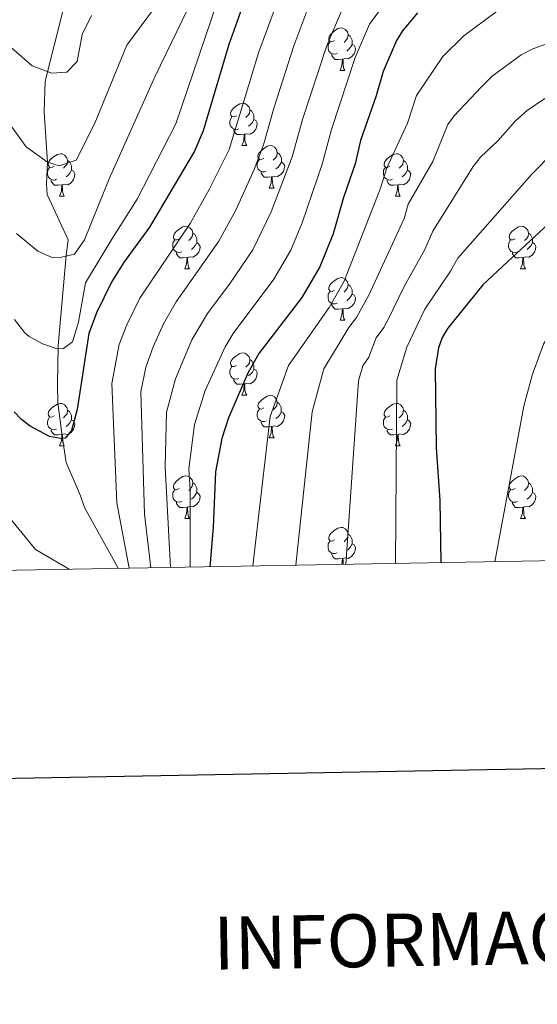
# Model space of a CAD drawing. Units: metres. Extents: x 616237 to 620743, y 4761412 to 4764459.
# Drawn here: x 619620 to 619742, y 4761761 to 4761994 of the extents above; entities that cross this region are included whole.
import ezdxf
from ezdxf.enums import TextEntityAlignment as Align

# ---------------------------------------------------------------- set-up
doc = ezdxf.new("R2010")
doc.units = ezdxf.units.M
doc.header["$MEASUREMENT"] = 0
doc.linetypes.add('DGN Style 3', pattern=[1147.6976, 819.784, -327.9136])
for name, color, linetype, lineweight in [('Nivel 11', 7, 'Continuous', 0), ('Nivel 36', 7, 'Continuous', 0), ('Nivel 4', 7, 'Continuous', 0), ('Nivel 5', 7, 'Continuous', 0), ('Nivel 61', 7, 'Continuous', 0), ('Nivel 63', 7, 'Continuous', 0)]:
    doc.layers.add(name, color=color, linetype=linetype, lineweight=lineweight)
doc.styles.add('Style-arial', font='arial.shx', dxfattribs={"bigfont": 'arialbig.shx'})

msp = doc.modelspace()

# ---------------------------------------------------------------- linework, layer by layer
at = {"layer": 'Nivel 11', "color": 142, "linetype": 'DGN Style 3', "lineweight": 13}
msp.add_polyline3d([(619643.1, 4761864.51, 828.27), (619635.14, 4761878.84, 827.09), (619634.16, 4761881.63, 827.18), (619630.8, 4761889.54, 825.37), (619629.84, 4761895.69, 825.46), (619628.83, 4761903.57, 823.28), (619628.73, 4761907.92, 822.28), (619628.87, 4761917.18, 819.65), (619630.82, 4761938.38, 814.02), (619631.27, 4761942.07, 812.75), (619626.33, 4761952.84, 809.78), (619626.11, 4761955.32, 809.84), (619626.35, 4761960.45, 810), (619625.57, 4761972.35, 807.81), (619625.84, 4761979.57, 805.83), (619629.94, 4761995.8, 799.68), (619628.28, 4762007.3, 796.51), (619626.17, 4762027.49, 790.25), (619626.16, 4762050.91, 782.62), (619626.21, 4762052.76, 781.83)], dxfattribs=at)
at = {"layer": 'Nivel 36', "color": 92, "linetype": 'Continuous', "lineweight": 0}
for p, q in [((619695.48, 4761982.13), (619696.61, 4761982.13)), ((619672.3, 4761964.36), (619673.42, 4761964.36)), ((619678.77, 4761954.33), (619679.9, 4761954.33)), ((619629.22, 4761952.42), (619630.34, 4761952.42)), ((619708.54, 4761952.42), (619709.67, 4761952.42)), ((619658.79, 4761935.28), (619659.92, 4761935.28)), ((619738.12, 4761935.28), (619739.24, 4761935.28)), ((619695.48, 4761923.14), (619696.61, 4761923.14)), ((619672.3, 4761905.37), (619673.42, 4761905.37)), ((619629.22, 4761893.43), (619630.34, 4761893.43)), ((619678.77, 4761895.33), (619679.9, 4761895.33)), ((619708.54, 4761893.43), (619709.67, 4761893.43)), ((619658.79, 4761876.29), (619659.92, 4761876.29)), ((619738.12, 4761876.28), (619739.24, 4761876.28))]:
    msp.add_line(p, q, dxfattribs=at)
at = {"layer": 'Nivel 36', "color": 92, "linetype": 'Continuous', "lineweight": 0, "flags": 128}
for points in [[(619694.18, 4761989.19), (619693.65, 4761988.92), (619693.12, 4761988.98), (619692.86, 4761989.35), (619692.8, 4761989.77), (619692.96, 4761990.29), (619693.44, 4761990.89), (619694.08, 4761991.42), (619694.98, 4761992), (619695.72, 4761992.16), (619696.15, 4761992.11), (619696.68, 4761991.79), (619697.21, 4761991.21), (619697.37, 4761990.57), (619697.26, 4761989.72), (619696.83, 4761989.19), (619696.41, 4761988.76)], [(619694.77, 4761986.11), (619694.34, 4761985.95), (619693.76, 4761986.01), (619693.28, 4761986.22), (619692.86, 4761986.64), (619692.64, 4761987.23), (619692.64, 4761987.65), (619692.7, 4761988.23), (619693.12, 4761988.92)], [(619697.37, 4761990.57), (619697.84, 4761990.25), (619698.16, 4761989.61), (619698.32, 4761989.29), (619698.32, 4761988.71), (619698.32, 4761988.29), (619697.95, 4761987.6), (619697.53, 4761987.12), (619697.05, 4761986.7)], [(619698.32, 4761988.29), (619698.77, 4761988.04), (619699.12, 4761987.42), (619699.01, 4761986.7), (619698.8, 4761986.06), (619698.21, 4761985.32), (619697.42, 4761984.84), (619696.57, 4761984.94), (619696.14, 4761984.81)], [(619696.03, 4761984.81), (619695.14, 4761984.73), (619694.29, 4761984.73), (619693.87, 4761985.16), (619693.55, 4761985.63), (619693.55, 4761985.95)], [(619695.48, 4761982.13), (619695.92, 4761983.29), (619696.03, 4761984.81), (619696.14, 4761984.81), (619696.17, 4761984.23), (619696.21, 4761983.54), (619696.28, 4761982.93), (619696.39, 4761982.53), (619696.61, 4761982.13)], [(619671, 4761971.42), (619670.47, 4761971.15), (619669.94, 4761971.21), (619669.67, 4761971.58), (619669.62, 4761972.01), (619669.78, 4761972.53), (619670.26, 4761973.12), (619670.89, 4761973.65), (619671.79, 4761974.23), (619672.54, 4761974.39), (619672.96, 4761974.34), (619673.49, 4761974.03), (619674.02, 4761973.44), (619674.18, 4761972.8), (619674.07, 4761971.95), (619673.65, 4761971.42), (619673.23, 4761970.99)], [(619674.18, 4761972.8), (619674.66, 4761972.49), (619674.97, 4761971.85), (619675.13, 4761971.53), (619675.13, 4761970.95), (619675.13, 4761970.52), (619674.76, 4761969.83), (619674.34, 4761969.35), (619673.86, 4761968.93)], [(619671.58, 4761968.34), (619671.16, 4761968.18), (619670.57, 4761968.24), (619670.1, 4761968.45), (619669.67, 4761968.87), (619669.46, 4761969.46), (619669.46, 4761969.88), (619669.51, 4761970.47), (619669.94, 4761971.15)], [(619675.13, 4761970.52), (619675.59, 4761970.27), (619675.93, 4761969.65), (619675.82, 4761968.93), (619675.61, 4761968.29), (619675.03, 4761967.55), (619674.23, 4761967.07), (619673.38, 4761967.17), (619672.95, 4761967.05)], [(619672.84, 4761967.05), (619671.95, 4761966.96), (619671.11, 4761966.96), (619670.68, 4761967.39), (619670.36, 4761967.87), (619670.36, 4761968.18)], [(619672.3, 4761964.36), (619672.73, 4761965.52), (619672.84, 4761967.05), (619672.95, 4761967.05), (619672.99, 4761966.46), (619673.02, 4761965.77), (619673.09, 4761965.16), (619673.21, 4761964.76), (619673.42, 4761964.36)], [(619677.47, 4761961.39), (619676.94, 4761961.12), (619676.41, 4761961.17), (619676.15, 4761961.55), (619676.09, 4761961.97), (619676.25, 4761962.49), (619676.73, 4761963.09), (619677.37, 4761963.61), (619678.27, 4761964.2), (619679.01, 4761964.36), (619679.44, 4761964.31), (619679.97, 4761963.99), (619680.5, 4761963.41), (619680.66, 4761962.77), (619680.55, 4761961.91), (619680.12, 4761961.39), (619679.7, 4761960.96)], [(619627.92, 4761959.48), (619627.39, 4761959.22), (619626.86, 4761959.27), (619626.59, 4761959.64), (619626.54, 4761960.07), (619626.7, 4761960.59), (619627.18, 4761961.18), (619627.81, 4761961.71), (619628.71, 4761962.3), (619629.46, 4761962.46), (619629.88, 4761962.4), (619630.41, 4761962.09), (619630.94, 4761961.5), (619631.1, 4761960.86), (619630.99, 4761960.01), (619630.57, 4761959.48), (619630.15, 4761959.06)], [(619631.1, 4761960.86), (619631.58, 4761960.55), (619631.89, 4761959.91), (619632.05, 4761959.59), (619632.05, 4761959.01), (619632.05, 4761958.58), (619631.68, 4761957.89), (619631.26, 4761957.41), (619630.78, 4761956.99)], [(619678.06, 4761958.31), (619677.63, 4761958.15), (619677.05, 4761958.21), (619676.57, 4761958.41), (619676.15, 4761958.84), (619675.93, 4761959.43), (619675.93, 4761959.85), (619675.99, 4761960.43), (619676.41, 4761961.12)], [(619680.66, 4761962.77), (619681.13, 4761962.45), (619681.45, 4761961.81), (619681.61, 4761961.49), (619681.61, 4761960.91), (619681.61, 4761960.49), (619681.24, 4761959.79), (619680.82, 4761959.31), (619680.34, 4761958.89)], [(619707.24, 4761959.48), (619706.71, 4761959.21), (619706.18, 4761959.27), (619705.92, 4761959.64), (619705.86, 4761960.07), (619706.02, 4761960.59), (619706.5, 4761961.18), (619707.14, 4761961.71), (619708.04, 4761962.29), (619708.78, 4761962.45), (619709.21, 4761962.4), (619709.74, 4761962.09), (619710.27, 4761961.5), (619710.43, 4761960.86), (619710.32, 4761960.01), (619709.89, 4761959.48), (619709.47, 4761959.05)], [(619710.43, 4761960.86), (619710.9, 4761960.55), (619711.22, 4761959.91), (619711.38, 4761959.59), (619711.38, 4761959.01), (619711.38, 4761958.58), (619711.01, 4761957.89), (619710.59, 4761957.41), (619710.11, 4761956.99)], [(619628.5, 4761956.4), (619628.08, 4761956.24), (619627.49, 4761956.3), (619627.02, 4761956.51), (619626.59, 4761956.94), (619626.38, 4761957.52), (619626.38, 4761957.94), (619626.43, 4761958.53), (619626.86, 4761959.22)], [(619632.05, 4761958.58), (619632.51, 4761958.33), (619632.85, 4761957.72), (619632.74, 4761956.99), (619632.53, 4761956.35), (619631.95, 4761955.61), (619631.15, 4761955.13), (619630.3, 4761955.24), (619629.87, 4761955.11)], [(619681.61, 4761960.49), (619682.06, 4761960.23), (619682.41, 4761959.62), (619682.3, 4761958.89), (619682.09, 4761958.25), (619681.5, 4761957.51), (619680.71, 4761957.03), (619679.86, 4761957.14), (619679.43, 4761957.01)], [(619707.83, 4761956.4), (619707.4, 4761956.24), (619706.82, 4761956.3), (619706.34, 4761956.51), (619705.92, 4761956.93), (619705.7, 4761957.52), (619705.7, 4761957.94), (619705.76, 4761958.53), (619706.18, 4761959.21)], [(619711.38, 4761958.58), (619711.83, 4761958.33), (619712.18, 4761957.71), (619712.07, 4761956.99), (619711.86, 4761956.35), (619711.27, 4761955.61), (619710.48, 4761955.13), (619709.63, 4761955.23), (619709.2, 4761955.11)], [(619629.76, 4761955.11), (619628.87, 4761955.02), (619628.03, 4761955.02), (619627.6, 4761955.45), (619627.28, 4761955.93), (619627.28, 4761956.24)], [(619679.32, 4761957.01), (619678.43, 4761956.93), (619677.58, 4761956.93), (619677.16, 4761957.35), (619676.84, 4761957.83), (619676.84, 4761958.15)], [(619678.77, 4761954.33), (619679.21, 4761955.49), (619679.32, 4761957.01), (619679.43, 4761957.01), (619679.46, 4761956.43), (619679.5, 4761955.74), (619679.57, 4761955.13), (619679.68, 4761954.73), (619679.9, 4761954.33)], [(619709.09, 4761955.11), (619708.2, 4761955.02), (619707.35, 4761955.02), (619706.93, 4761955.45), (619706.61, 4761955.93), (619706.61, 4761956.24)], [(619629.22, 4761952.42), (619629.65, 4761953.58), (619629.76, 4761955.11), (619629.87, 4761955.11), (619629.91, 4761954.52), (619629.94, 4761953.84), (619630.01, 4761953.22), (619630.13, 4761952.82), (619630.34, 4761952.42)], [(619708.54, 4761952.42), (619708.98, 4761953.58), (619709.09, 4761955.11), (619709.2, 4761955.11), (619709.23, 4761954.52), (619709.27, 4761953.83), (619709.34, 4761953.22), (619709.45, 4761952.82), (619709.67, 4761952.42)], [(619657.49, 4761942.34), (619656.96, 4761942.07), (619656.43, 4761942.13), (619656.17, 4761942.5), (619656.11, 4761942.92), (619656.27, 4761943.44), (619656.75, 4761944.04), (619657.39, 4761944.57), (619658.29, 4761945.15), (619659.03, 4761945.31), (619659.46, 4761945.26), (619659.99, 4761944.94), (619660.52, 4761944.36), (619660.68, 4761943.72), (619660.57, 4761942.87), (619660.14, 4761942.34), (619659.72, 4761941.91)], [(619736.82, 4761942.34), (619736.29, 4761942.07), (619735.76, 4761942.13), (619735.49, 4761942.5), (619735.44, 4761942.92), (619735.6, 4761943.44), (619736.08, 4761944.04), (619736.71, 4761944.57), (619737.61, 4761945.15), (619738.36, 4761945.31), (619738.78, 4761945.26), (619739.31, 4761944.94), (619739.84, 4761944.36), (619740, 4761943.72), (619739.89, 4761942.87), (619739.47, 4761942.34), (619739.05, 4761941.91)], [(619660.68, 4761943.72), (619661.15, 4761943.4), (619661.47, 4761942.76), (619661.63, 4761942.44), (619661.63, 4761941.86), (619661.63, 4761941.44), (619661.26, 4761940.75), (619660.84, 4761940.27), (619660.36, 4761939.85)], [(619740, 4761943.72), (619740.48, 4761943.4), (619740.79, 4761942.76), (619740.95, 4761942.44), (619740.95, 4761941.86), (619740.95, 4761941.44), (619740.58, 4761940.75), (619740.16, 4761940.27), (619739.68, 4761939.85)], [(619658.08, 4761939.26), (619657.65, 4761939.1), (619657.07, 4761939.16), (619656.59, 4761939.37), (619656.17, 4761939.79), (619655.95, 4761940.38), (619655.95, 4761940.8), (619656.01, 4761941.38), (619656.43, 4761942.07)], [(619661.63, 4761941.44), (619662.08, 4761941.19), (619662.43, 4761940.57), (619662.32, 4761939.85), (619662.11, 4761939.21), (619661.52, 4761938.47), (619660.73, 4761937.99), (619659.88, 4761938.09), (619659.45, 4761937.96)], [(619737.4, 4761939.26), (619736.98, 4761939.1), (619736.39, 4761939.16), (619735.92, 4761939.37), (619735.49, 4761939.79), (619735.28, 4761940.38), (619735.28, 4761940.8), (619735.33, 4761941.38), (619735.76, 4761942.07)], [(619740.95, 4761941.44), (619741.41, 4761941.19), (619741.75, 4761940.57), (619741.64, 4761939.85), (619741.43, 4761939.21), (619740.85, 4761938.47), (619740.05, 4761937.99), (619739.2, 4761938.09), (619738.77, 4761937.96)], [(619659.34, 4761937.96), (619658.45, 4761937.88), (619657.6, 4761937.88), (619657.18, 4761938.31), (619656.86, 4761938.78), (619656.86, 4761939.1)], [(619658.79, 4761935.28), (619659.23, 4761936.44), (619659.34, 4761937.96), (619659.45, 4761937.96), (619659.48, 4761937.38), (619659.52, 4761936.69), (619659.59, 4761936.08), (619659.7, 4761935.68), (619659.92, 4761935.28)], [(619738.66, 4761937.96), (619737.77, 4761937.88), (619736.93, 4761937.88), (619736.5, 4761938.31), (619736.18, 4761938.78), (619736.18, 4761939.1)], [(619738.12, 4761935.28), (619738.55, 4761936.44), (619738.66, 4761937.96), (619738.77, 4761937.96), (619738.81, 4761937.38), (619738.84, 4761936.69), (619738.91, 4761936.08), (619739.03, 4761935.68), (619739.24, 4761935.28)], [(619694.18, 4761930.2), (619693.65, 4761929.93), (619693.12, 4761929.99), (619692.86, 4761930.36), (619692.8, 4761930.78), (619692.96, 4761931.3), (619693.44, 4761931.9), (619694.08, 4761932.43), (619694.98, 4761933.01), (619695.72, 4761933.17), (619696.15, 4761933.12), (619696.68, 4761932.8), (619697.21, 4761932.22), (619697.37, 4761931.58), (619697.26, 4761930.73), (619696.83, 4761930.2), (619696.41, 4761929.77)], [(619697.37, 4761931.58), (619697.84, 4761931.26), (619698.16, 4761930.62), (619698.32, 4761930.3), (619698.32, 4761929.72), (619698.32, 4761929.3), (619697.95, 4761928.61), (619697.53, 4761928.13), (619697.05, 4761927.71)], [(619694.77, 4761927.12), (619694.34, 4761926.96), (619693.76, 4761927.02), (619693.28, 4761927.23), (619692.86, 4761927.65), (619692.64, 4761928.24), (619692.64, 4761928.66), (619692.7, 4761929.24), (619693.12, 4761929.93)], [(619698.32, 4761929.3), (619698.77, 4761929.05), (619699.12, 4761928.43), (619699.01, 4761927.71), (619698.8, 4761927.07), (619698.21, 4761926.33), (619697.42, 4761925.85), (619696.57, 4761925.95), (619696.14, 4761925.82)], [(619696.03, 4761925.82), (619695.14, 4761925.74), (619694.29, 4761925.74), (619693.87, 4761926.17), (619693.55, 4761926.64), (619693.55, 4761926.96)], [(619695.48, 4761923.14), (619695.92, 4761924.3), (619696.03, 4761925.82), (619696.14, 4761925.82), (619696.17, 4761925.24), (619696.21, 4761924.55), (619696.28, 4761923.94), (619696.39, 4761923.54), (619696.61, 4761923.14)], [(619671, 4761912.43), (619670.46, 4761912.16), (619669.94, 4761912.22), (619669.67, 4761912.59), (619669.62, 4761913.01), (619669.78, 4761913.53), (619670.26, 4761914.13), (619670.89, 4761914.66), (619671.79, 4761915.24), (619672.54, 4761915.4), (619672.96, 4761915.35), (619673.49, 4761915.03), (619674.02, 4761914.45), (619674.18, 4761913.81), (619674.07, 4761912.96), (619673.64, 4761912.43), (619673.22, 4761912)], [(619671.58, 4761909.35), (619671.16, 4761909.19), (619670.57, 4761909.25), (619670.1, 4761909.46), (619669.67, 4761909.88), (619669.46, 4761910.47), (619669.46, 4761910.89), (619669.51, 4761911.47), (619669.94, 4761912.16)], [(619674.18, 4761913.81), (619674.66, 4761913.49), (619674.97, 4761912.85), (619675.13, 4761912.53), (619675.13, 4761911.95), (619675.13, 4761911.53), (619674.76, 4761910.84), (619674.34, 4761910.36), (619673.86, 4761909.94)], [(619675.13, 4761911.53), (619675.58, 4761911.28), (619675.93, 4761910.66), (619675.82, 4761909.94), (619675.61, 4761909.3), (619675.02, 4761908.56), (619674.23, 4761908.08), (619673.38, 4761908.18), (619672.95, 4761908.05)], [(619672.84, 4761908.05), (619671.95, 4761907.97), (619671.1, 4761907.97), (619670.68, 4761908.4), (619670.36, 4761908.87), (619670.36, 4761909.19)], [(619672.3, 4761905.37), (619672.73, 4761906.53), (619672.84, 4761908.05), (619672.95, 4761908.05), (619672.98, 4761907.47), (619673.02, 4761906.78), (619673.09, 4761906.17), (619673.2, 4761905.77), (619673.42, 4761905.37)], [(619677.47, 4761902.39), (619676.94, 4761902.13), (619676.41, 4761902.18), (619676.14, 4761902.55), (619676.09, 4761902.98), (619676.25, 4761903.5), (619676.73, 4761904.09), (619677.36, 4761904.62), (619678.26, 4761905.21), (619679.01, 4761905.37), (619679.44, 4761905.31), (619679.96, 4761905), (619680.5, 4761904.41), (619680.66, 4761903.77), (619680.54, 4761902.92), (619680.12, 4761902.39), (619679.7, 4761901.97)], [(619627.92, 4761900.49), (619627.38, 4761900.22), (619626.86, 4761900.28), (619626.59, 4761900.65), (619626.54, 4761901.07), (619626.7, 4761901.59), (619627.18, 4761902.19), (619627.81, 4761902.72), (619628.71, 4761903.3), (619629.46, 4761903.46), (619629.88, 4761903.41), (619630.41, 4761903.09), (619630.94, 4761902.51), (619631.1, 4761901.87), (619630.99, 4761901.02), (619630.56, 4761900.49), (619630.14, 4761900.06)], [(619680.66, 4761903.77), (619681.13, 4761903.46), (619681.44, 4761902.82), (619681.6, 4761902.5), (619681.6, 4761901.92), (619681.6, 4761901.49), (619681.24, 4761900.8), (619680.82, 4761900.32), (619680.34, 4761899.9)], [(619707.24, 4761900.49), (619706.71, 4761900.22), (619706.18, 4761900.28), (619705.92, 4761900.65), (619705.86, 4761901.07), (619706.02, 4761901.59), (619706.5, 4761902.19), (619707.14, 4761902.72), (619708.04, 4761903.3), (619708.78, 4761903.46), (619709.21, 4761903.41), (619709.74, 4761903.09), (619710.27, 4761902.51), (619710.43, 4761901.87), (619710.32, 4761901.02), (619709.89, 4761900.49), (619709.47, 4761900.06)], [(619631.1, 4761901.87), (619631.58, 4761901.55), (619631.89, 4761900.91), (619632.05, 4761900.59), (619632.05, 4761900.01), (619632.05, 4761899.59), (619631.68, 4761898.9), (619631.26, 4761898.42), (619630.78, 4761898)], [(619678.06, 4761899.31), (619677.63, 4761899.15), (619677.04, 4761899.21), (619676.57, 4761899.42), (619676.14, 4761899.85), (619675.93, 4761900.43), (619675.93, 4761900.85), (619675.98, 4761901.44), (619676.41, 4761902.13)], [(619681.6, 4761901.49), (619682.06, 4761901.24), (619682.4, 4761900.63), (619682.3, 4761899.9), (619682.08, 4761899.26), (619681.5, 4761898.52), (619680.7, 4761898.04), (619679.86, 4761898.15), (619679.42, 4761898.02)], [(619710.43, 4761901.87), (619710.9, 4761901.55), (619711.22, 4761900.91), (619711.38, 4761900.59), (619711.38, 4761900.01), (619711.38, 4761899.59), (619711.01, 4761898.9), (619710.59, 4761898.42), (619710.11, 4761898)], [(619628.5, 4761897.41), (619628.08, 4761897.25), (619627.49, 4761897.31), (619627.02, 4761897.52), (619626.59, 4761897.94), (619626.38, 4761898.53), (619626.38, 4761898.95), (619626.43, 4761899.53), (619626.86, 4761900.22)], [(619632.05, 4761899.59), (619632.5, 4761899.34), (619632.85, 4761898.72), (619632.74, 4761898), (619632.53, 4761897.36), (619631.94, 4761896.62), (619631.15, 4761896.14), (619630.3, 4761896.24), (619629.87, 4761896.11)], [(619679.32, 4761898.02), (619678.42, 4761897.93), (619677.58, 4761897.93), (619677.16, 4761898.36), (619676.84, 4761898.84), (619676.84, 4761899.15)], [(619678.77, 4761895.33), (619679.2, 4761896.49), (619679.32, 4761898.02), (619679.42, 4761898.02), (619679.46, 4761897.43), (619679.5, 4761896.75), (619679.56, 4761896.13), (619679.68, 4761895.73), (619679.9, 4761895.33)], [(619707.83, 4761897.41), (619707.4, 4761897.25), (619706.82, 4761897.31), (619706.34, 4761897.52), (619705.92, 4761897.94), (619705.7, 4761898.53), (619705.7, 4761898.95), (619705.76, 4761899.53), (619706.18, 4761900.22)], [(619711.38, 4761899.59), (619711.83, 4761899.34), (619712.18, 4761898.72), (619712.07, 4761898), (619711.86, 4761897.36), (619711.27, 4761896.62), (619710.48, 4761896.14), (619709.63, 4761896.24), (619709.2, 4761896.11)], [(619629.76, 4761896.11), (619628.87, 4761896.03), (619628.02, 4761896.03), (619627.6, 4761896.46), (619627.28, 4761896.93), (619627.28, 4761897.25)], [(619629.22, 4761893.43), (619629.65, 4761894.59), (619629.76, 4761896.11), (619629.87, 4761896.11), (619629.9, 4761895.53), (619629.94, 4761894.84), (619630.01, 4761894.23), (619630.12, 4761893.83), (619630.34, 4761893.43)], [(619709.09, 4761896.11), (619708.2, 4761896.03), (619707.35, 4761896.03), (619706.93, 4761896.46), (619706.61, 4761896.93), (619706.61, 4761897.25)], [(619708.54, 4761893.43), (619708.98, 4761894.59), (619709.09, 4761896.11), (619709.2, 4761896.11), (619709.23, 4761895.53), (619709.27, 4761894.84), (619709.34, 4761894.23), (619709.45, 4761893.83), (619709.67, 4761893.43)], [(619657.49, 4761883.35), (619656.96, 4761883.08), (619656.43, 4761883.13), (619656.17, 4761883.51), (619656.11, 4761883.93), (619656.27, 4761884.45), (619656.75, 4761885.05), (619657.39, 4761885.57), (619658.29, 4761886.16), (619659.03, 4761886.32), (619659.46, 4761886.27), (619659.99, 4761885.95), (619660.52, 4761885.37), (619660.68, 4761884.73), (619660.57, 4761883.87), (619660.14, 4761883.35), (619659.72, 4761882.92)], [(619736.82, 4761883.34), (619736.29, 4761883.08), (619735.76, 4761883.13), (619735.49, 4761883.5), (619735.44, 4761883.93), (619735.6, 4761884.45), (619736.08, 4761885.04), (619736.71, 4761885.57), (619737.61, 4761886.16), (619738.36, 4761886.32), (619738.78, 4761886.26), (619739.31, 4761885.95), (619739.84, 4761885.36), (619740, 4761884.72), (619739.89, 4761883.87), (619739.47, 4761883.34), (619739.05, 4761882.92)], [(619660.68, 4761884.73), (619661.15, 4761884.41), (619661.47, 4761883.77), (619661.63, 4761883.45), (619661.63, 4761882.87), (619661.63, 4761882.45), (619661.26, 4761881.75), (619660.84, 4761881.27), (619660.36, 4761880.85)], [(619740, 4761884.72), (619740.48, 4761884.41), (619740.79, 4761883.77), (619740.95, 4761883.45), (619740.95, 4761882.87), (619740.95, 4761882.44), (619740.58, 4761881.75), (619740.16, 4761881.27), (619739.68, 4761880.85)], [(619658.08, 4761880.27), (619657.65, 4761880.11), (619657.07, 4761880.17), (619656.59, 4761880.37), (619656.17, 4761880.8), (619655.95, 4761881.39), (619655.95, 4761881.81), (619656.01, 4761882.39), (619656.43, 4761883.08)], [(619661.63, 4761882.45), (619662.08, 4761882.19), (619662.43, 4761881.58), (619662.32, 4761880.85), (619662.11, 4761880.21), (619661.52, 4761879.47), (619660.73, 4761878.99), (619659.88, 4761879.1), (619659.45, 4761878.97)], [(619737.4, 4761880.26), (619736.98, 4761880.1), (619736.39, 4761880.16), (619735.92, 4761880.37), (619735.49, 4761880.8), (619735.28, 4761881.38), (619735.28, 4761881.8), (619735.33, 4761882.39), (619735.76, 4761883.08)], [(619740.95, 4761882.44), (619741.41, 4761882.19), (619741.75, 4761881.58), (619741.64, 4761880.85), (619741.43, 4761880.21), (619740.85, 4761879.47), (619740.05, 4761878.99), (619739.2, 4761879.1), (619738.77, 4761878.97)], [(619659.34, 4761878.97), (619658.45, 4761878.89), (619657.6, 4761878.89), (619657.18, 4761879.31), (619656.86, 4761879.79), (619656.86, 4761880.11)], [(619738.66, 4761878.97), (619737.77, 4761878.88), (619736.93, 4761878.88), (619736.5, 4761879.31), (619736.18, 4761879.79), (619736.18, 4761880.1)], [(619658.79, 4761876.29), (619659.23, 4761877.45), (619659.34, 4761878.97), (619659.45, 4761878.97), (619659.48, 4761878.39), (619659.52, 4761877.7), (619659.59, 4761877.09), (619659.7, 4761876.69), (619659.92, 4761876.29)], [(619738.12, 4761876.28), (619738.55, 4761877.44), (619738.66, 4761878.97), (619738.77, 4761878.97), (619738.81, 4761878.38), (619738.84, 4761877.7), (619738.91, 4761877.08), (619739.03, 4761876.68), (619739.24, 4761876.28)], [(619694.18, 4761871.21), (619693.65, 4761870.94), (619693.12, 4761870.99), (619692.86, 4761871.37), (619692.8, 4761871.79), (619692.96, 4761872.31), (619693.44, 4761872.91), (619694.08, 4761873.43), (619694.98, 4761874.02), (619695.72, 4761874.18), (619696.15, 4761874.13), (619696.68, 4761873.81), (619697.21, 4761873.23), (619697.37, 4761872.59), (619697.26, 4761871.73), (619696.83, 4761871.21), (619696.41, 4761870.78)], [(619697.37, 4761872.59), (619697.84, 4761872.27), (619698.16, 4761871.63), (619698.32, 4761871.31), (619698.32, 4761870.73), (619698.32, 4761870.31), (619697.95, 4761869.61), (619697.53, 4761869.13), (619697.05, 4761868.71)], [(619694.77, 4761868.13), (619694.34, 4761867.97), (619693.76, 4761868.03), (619693.28, 4761868.23), (619692.86, 4761868.66), (619692.64, 4761869.25), (619692.64, 4761869.67), (619692.7, 4761870.25), (619693.12, 4761870.94)], [(619698.32, 4761870.31), (619698.77, 4761870.05), (619699.12, 4761869.44), (619699.01, 4761868.71), (619698.8, 4761868.07), (619698.21, 4761867.33), (619697.42, 4761866.85), (619696.57, 4761866.96), (619696.14, 4761866.83)], [(619696.03, 4761866.83), (619695.14, 4761866.75), (619694.29, 4761866.75), (619693.87, 4761867.17), (619693.55, 4761867.65), (619693.55, 4761867.97)], [(619695.93, 4761865.43), (619696.03, 4761866.83), (619696.14, 4761866.83), (619696.17, 4761866.25), (619696.21, 4761865.56), (619696.22, 4761865.43)]]:
    msp.add_lwpolyline(points, dxfattribs=at)
at = {"layer": 'Nivel 4', "color": 36, "linetype": 'Continuous', "lineweight": 30, "flags": 128}
for points, elevation in [([(619674.68, 4762003.73), (619669.17, 4761988.29), (619663.12, 4761967.88), (619661.06, 4761963.05), (619650.44, 4761945.1), (619644.34, 4761936.64), (619641.51, 4761932.13), (619637.99, 4761924.85), (619636.16, 4761919.95), (619633.36, 4761901.99), (619632.06, 4761897.08), (619630.59, 4761895.28), (619629.43, 4761895.19), (619626.89, 4761895.65), (619622.28, 4761898.1), (619620.23, 4761899.65), (619618.53, 4761901.48)], 825), ([(619713.76, 4761995.76), (619710.2, 4761991.49), (619708.77, 4761989.19), (619705.62, 4761981.85), (619704.03, 4761976.1), (619700.27, 4761965.56), (619699.01, 4761960.03), (619696.31, 4761952.14), (619693.88, 4761943.52), (619690.7, 4761935.7), (619686.45, 4761928.51), (619676.28, 4761915.23), (619673.72, 4761910.61), (619669.15, 4761900.07), (619667.52, 4761895.15), (619666.05, 4761887.28), (619665.51, 4761874.22), (619664.7, 4761864.88)], 850), ([(619828.43, 4761957.95), (619821.84, 4761961.32), (619817.42, 4761963.97), (619812.6, 4761966.16), (619804.9, 4761967.43), (619796.88, 4761967.56), (619786.74, 4761967.01), (619776.39, 4761964.49), (619763.79, 4761959.63), (619754.61, 4761954.67), (619752.32, 4761953.2), (619746.77, 4761947.81), (619735.01, 4761936.91), (619729.18, 4761931.46), (619720.89, 4761921.23), (619719.63, 4761919.07), (619718.72, 4761916.61), (619717.9, 4761911.61), (619718.19, 4761892.99), (619719.04, 4761880.52), (619719.3, 4761865.83)], 875)]:
    msp.add_lwpolyline(points, dxfattribs=dict(at, elevation=elevation))
at = {"layer": 'Nivel 5', "color": 36, "linetype": 'Continuous', "lineweight": 0, "flags": 128}
for points, elevation in [([(619618.57, 4761923.3), (619620.99, 4761920.14), (619622.08, 4761919.3), (619625.21, 4761917.53), (619628.63, 4761916.37), (619630.17, 4761916.41), (619632.3, 4761918), (619633.73, 4761922.67), (619635.36, 4761931.96), (619641.6, 4761942.29), (619647.55, 4761951.69), (619656.69, 4761969.5), (619666.4, 4761998), (619672.28, 4762012.32), (619675.12, 4762016.43), (619679.84, 4762025.49), (619686.39, 4762032.2), (619690.68, 4762037.27), (619697.52, 4762043.85), (619704.54, 4762051.63)], 820), ([(619619.03, 4761943.61), (619624.07, 4761939.41), (619627.5, 4761937.95), (619629.66, 4761938), (619632.73, 4761938.69), (619635.12, 4761942.14), (619640.95, 4761956.48), (619651.8, 4761980.81), (619662.08, 4762001.99), (619667.48, 4762016.05)], 815), ([(619610.8, 4761978.6), (619621.33, 4761964.04), (619626.35, 4761960.45), (619629.15, 4761959.59), (619633.13, 4761960.92), (619637.55, 4761969.67), (619645.14, 4761988.06), (619656.61, 4762003.67)], 810), ([(619682.2, 4762002.53), (619676.32, 4761986.52), (619669.28, 4761963.48), (619664.57, 4761953.98), (619660.11, 4761945.96), (619648.22, 4761928.31), (619645.14, 4761922), (619643.33, 4761917.34), (619641.55, 4761908.19), (619642.73, 4761879.99), (619645.68, 4761864.55)], 830), ([(619688.6, 4761998.61), (619684.53, 4761987.91), (619679.9, 4761973.44), (619677.4, 4761964.52), (619675.16, 4761958.69), (619670.82, 4761949.11), (619666.81, 4761941.78), (619656.73, 4761927.44), (619653.79, 4761922.27), (619651.3, 4761916.85), (619649.6, 4761912), (619648.45, 4761906.16), (619649.28, 4761877.27), (619650.79, 4761864.64)], 835), ([(619706.41, 4761998.5), (619702.43, 4761993.07), (619699.07, 4761985.18), (619693.48, 4761968.19), (619691.27, 4761959.95), (619686.55, 4761946.13), (619683.87, 4761939.67), (619679.84, 4761932.84), (619670.23, 4761919.99), (619668.36, 4761916.86), (619663.65, 4761906.5), (619661.06, 4761898.51), (619659.79, 4761887.97), (619660.07, 4761882.96), (619660.09, 4761864.8)], 845), ([(619696.1, 4761996.95), (619692.24, 4761987.78), (619686.69, 4761970.81), (619684.17, 4761961.75), (619679.22, 4761948.75), (619674.85, 4761939.71), (619669.5, 4761931.85), (619664.19, 4761924.74), (619660.47, 4761918.47), (619656.63, 4761909.25), (619654.45, 4761901.43), (619654.2, 4761888.36), (619655.44, 4761864.72)], 840), ([(619732.32, 4761995.95), (619724.74, 4761990.32), (619719.77, 4761985.4), (619713.5, 4761976.22), (619711.38, 4761969.67), (619706.49, 4761959.15), (619705.04, 4761954.32), (619696.48, 4761932.37), (619692.9, 4761926.13), (619683.27, 4761912.38), (619678.93, 4761900.38), (619674.9, 4761865.06)], 855), ([(619617.21, 4761988.01), (619622.73, 4761983.21), (619626.31, 4761981.87), (619627.4, 4761981.47), (619630.94, 4761981.7), (619633.35, 4761984.23), (619634.59, 4761990.59), (619636.8, 4761995.11)], 805), ([(619748.25, 4761989.8), (619740.97, 4761987.23), (619738.21, 4761985.84), (619731.4, 4761980.8), (619728.81, 4761978.21), (619722.4, 4761971.4), (619720.94, 4761969.36), (619717.36, 4761960.59), (619711.53, 4761950.53), (619710.59, 4761947.18), (619702.27, 4761929.05), (619699.36, 4761923.75), (619697.53, 4761921.37), (619691.64, 4761911.63), (619688.87, 4761901.44), (619685.04, 4761865.24)], 860), ([(619743.8, 4761975.51), (619739.69, 4761972.63), (619736.9, 4761970.22), (619732.75, 4761965.51), (619728.63, 4761961.65), (619726.91, 4761959.47), (619717.4, 4761944.12), (619715.52, 4761939.83), (619710.51, 4761930.95), (619706.94, 4761923.48), (619705.81, 4761921.37), (619703.99, 4761918.99), (619702.28, 4761914.4), (619700.84, 4761912.35), (619699.85, 4761908.79), (619696.86, 4761865.44)], 865), ([(619970.98, 4761870.2), (619926.94, 4761894.33), (619912.91, 4761903.09), (619872.78, 4761935.01), (619848.27, 4761955.06), (619840.87, 4761959.75), (619835.95, 4761964), (619825.91, 4761968.88), (619821.9, 4761971.18), (619816.18, 4761973.64), (619806.32, 4761975.64), (619796.93, 4761976.12), (619783.78, 4761975.77), (619770.15, 4761973.24), (619756.28, 4761968.62), (619749.4, 4761965.19), (619746, 4761962.91), (619740.76, 4761957.63), (619723.29, 4761937.79), (619721.57, 4761934.67), (619715.49, 4761925.69), (619711.23, 4761916.72), (619708.9, 4761908.95), (619708.55, 4761865.65)], 870), ([(619732.02, 4761866.05), (619738.91, 4761902.79), (619740.82, 4761910.11), (619743.51, 4761917.45), (619749.23, 4761926.77), (619754.3, 4761932.57), (619760.67, 4761938.06), (619769.81, 4761945.01), (619774.28, 4761947.8), (619779.35, 4761950.54), (619784.32, 4761952.49), (619792.44, 4761954.29), (619797.99, 4761954.62), (619803.18, 4761954.33), (619813.45, 4761951.76), (619818.12, 4761949.72), (619824.49, 4761945.73), (619831.05, 4761940.51), (619873.83, 4761902.86), (619888.21, 4761888.65), (619893.81, 4761883.63), (619897.8, 4761880.67), (619902.08, 4761878.16), (619920.38, 4761869.32)], 880), ([(619615.85, 4761878.42), (619623.54, 4761868.94), (619631.5, 4761864.31)], 830)]:
    msp.add_lwpolyline(points, dxfattribs=dict(at, elevation=elevation))
at = {"layer": 'Nivel 61', "color": 250, "linetype": 'Continuous', "lineweight": 0}
msp.add_3dface([(617168.3, 4761821.56), (617128.68, 4764135.1), (620523.82, 4764194.02), (620564.56, 4761880.5)], dxfattribs=at)
at = {"layer": 'Nivel 63', "color": 7, "linetype": 'Continuous', "lineweight": 30, "flags": 128}
msp.add_lwpolyline([(617046.06, 4764183.48), (617089.99, 4761768.89), (620644.39, 4761833.58), (620600.51, 4764245.17), (617046.06, 4764183.48)], dxfattribs=at)
at = {"layer": 'Nivel 63', "color": 7, "linetype": 'Continuous', "lineweight": 0}
msp.add_3dface([(616288.56, 4761412.43), (616237.04, 4764381.99), (620691.36, 4764459.29), (620742.88, 4761489.73)], dxfattribs=at)

# ---------------------------------------------------------------- texts
at = {"layer": 'Nivel 63', "color": 7, "linetype": 'Continuous', "lineweight": 0, "style": 'Style-arial'}
msp.add_text('INFORMACI%%211N GEOD%%201SICA Y CARTOGR%%193FICA', height=12.4999, rotation=0.9949, dxfattribs=at).set_placement((619914.67, 4761780.25), align=Align.MIDDLE_CENTER)

doc.saveas('drawing.dxf')
